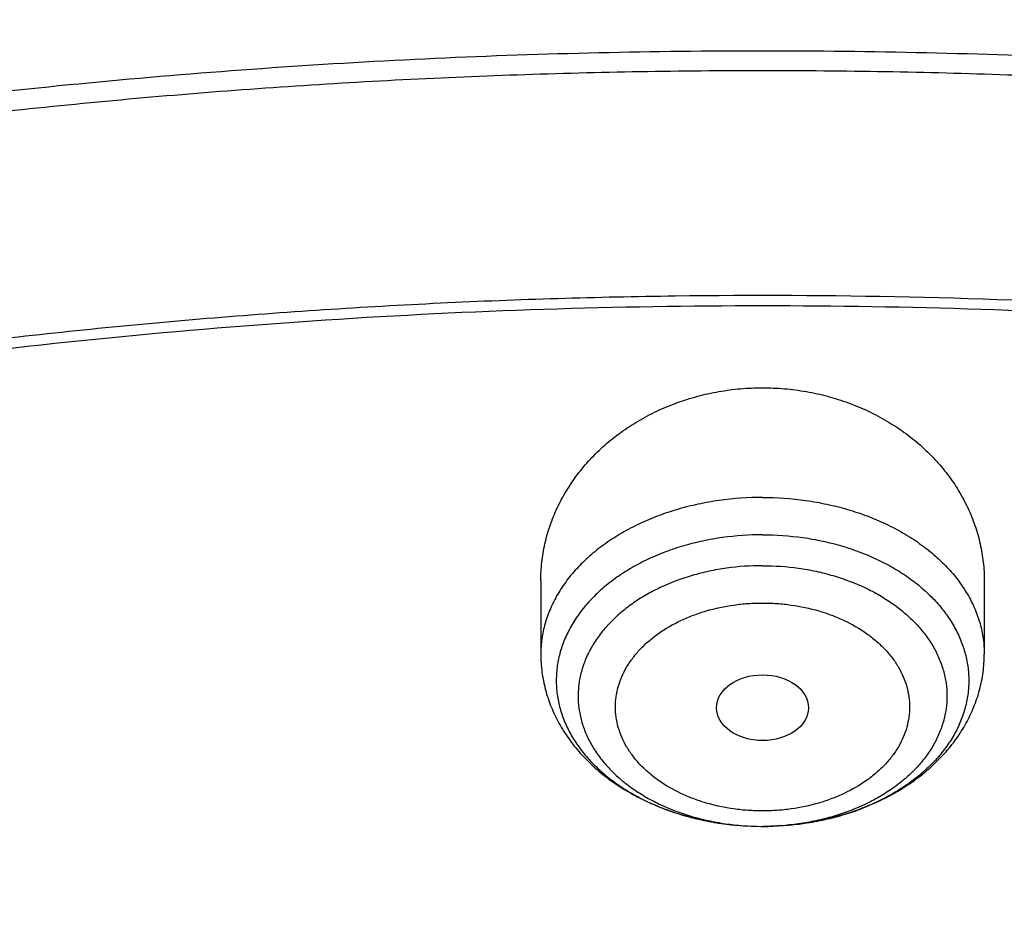
# Model space of a CAD drawing. Units: inches. Extents: x 7.1 to 14.8, y 0.2 to 18.3.
# Drawn here: x 10.7 to 11, y 14.3 to 14.6 of the extents above; entities that cross this region are included whole.
import ezdxf

# ---------------------------------------------------------------- set-up
doc = ezdxf.new("R2010")
doc.units = ezdxf.units.IN
doc.header["$LTSCALE"] = 1.21
doc.header["$MEASUREMENT"] = 0
doc.layers.get('0').update_dxf_attribs({"linetype": 'CONTINUOUS'})

msp = doc.modelspace()

# ---------------------------------------------------------------- linework, layer by layer
at = {"color": 7, "linetype": 'CONTINUOUS'}
for p, q in [((10.85502, 14.42241), (10.85502, 14.39511)), ((11.02037, 14.42241), (11.02037, 14.39511)), ((10.9372, 14.33088), (10.93769, 14.33088))]:
    msp.add_line(p, q, dxfattribs=at)
at = {"color": 9, "linetype": 'CONTINUOUS'}
msp.add_arc((10.93769, 14.42792), 0.09704, 269.7114, 270, dxfattribs=at)
at = {"color": 7, "linetype": 'CONTINUOUS'}
msp.add_ellipse((10.93769, 14.37515), major_axis=(0.01716, 0), ratio=0.714233, dxfattribs=at)
for points, knots in [([(11.88104, 14.99614), (11.81798, 15.02188), (11.72099, 15.05631), (11.58849, 15.09382), (11.48649, 15.11803), (11.38276, 15.13809), (11.27763, 15.15392), (11.17142, 15.16549), (11.06448, 15.17277), (10.95713, 15.17571), (10.84973, 15.17433), (10.7426, 15.16862), (10.63609, 15.15861), (10.53053, 15.14431), (10.42625, 15.12577), (10.32359, 15.10306), (10.22286, 15.07623), (10.12439, 15.04537), (10.02848, 15.01057), (9.93543, 14.97192), (9.84554, 14.92955), (9.75908, 14.88357), (9.67634, 14.83411), (9.59757, 14.78133), (9.52302, 14.72536), (9.45294, 14.66637), (9.38755, 14.60453), (9.32708, 14.54001), (9.27173, 14.47299), (9.22169, 14.40369), (9.18444, 14.34396), (9.15753, 14.29528), (9.13885, 14.25846), (9.12163, 14.22124), (9.11111, 14.1961), (9.10609, 14.18348)], [0, 0, 0, 0, 0.064487, 0.097275, 0.130366, 0.163716, 0.197279, 0.231004, 0.264843, 0.298743, 0.332652, 0.366519, 0.400291, 0.433919, 0.467351, 0.500541, 0.533444, 0.566016, 0.598219, 0.630017, 0.661379, 0.692279, 0.722694, 0.75261, 0.782017, 0.810911, 0.839297, 0.867183, 0.894589, 0.921538, 0.948062, 0.961178, 0.974202, 0.987141, 1, 1, 1, 1]), ([(12.00293, 14.71548), (11.96292, 14.73182), (11.8815, 14.7626), (11.75645, 14.80279), (11.6281, 14.8372), (11.49697, 14.86567), (11.36359, 14.88812), (11.2285, 14.90444), (11.09223, 14.91459), (10.95534, 14.91851), (10.81838, 14.91619), (10.6819, 14.90765), (10.54645, 14.89291), (10.41258, 14.87204), (10.28082, 14.8451), (10.1517, 14.81222), (10.02575, 14.7735), (9.90347, 14.72909), (9.78534, 14.67917), (9.67185, 14.62392), (9.56344, 14.56354), (9.46056, 14.49826), (9.36362, 14.4283), (9.27302, 14.35394), (9.18914, 14.27543), (9.11233, 14.19307), (9.05422, 14.12113), (9.01168, 14.06198), (8.98189, 14.01706), (8.9541, 13.97143), (8.92836, 13.92513), (8.90469, 13.87821), (8.88311, 13.83071), (8.86367, 13.78269), (8.84639, 13.7342), (8.83128, 13.68528), (8.81837, 13.63601), (8.80768, 13.58642), (8.79923, 13.53658), (8.79302, 13.48655), (8.79039, 13.45309), (8.78945, 13.43635)], [0, 0, 0, 0, 0.032824, 0.066087, 0.099737, 0.13372, 0.167975, 0.202439, 0.237048, 0.271733, 0.306428, 0.341062, 0.37557, 0.409886, 0.443944, 0.477686, 0.511053, 0.543995, 0.576464, 0.608421, 0.639831, 0.670671, 0.700923, 0.730581, 0.759645, 0.788129, 0.816057, 0.829824, 0.843466, 0.856987, 0.870395, 0.883696, 0.896898, 0.910009, 0.923037, 0.935992, 0.948882, 0.961718, 0.974509, 0.987267, 1, 1, 1, 1]), ([(12.01266, 14.69261), (11.97251, 14.709), (11.89075, 14.73991), (11.76514, 14.78031), (11.63613, 14.81493), (11.50426, 14.84363), (11.37005, 14.86629), (11.23407, 14.88282), (11.09686, 14.89316), (10.95901, 14.89725), (10.82107, 14.89509), (10.6836, 14.88668), (10.54718, 14.87206), (10.41237, 14.85128), (10.27971, 14.82443), (10.14976, 14.79163), (10.02304, 14.753), (9.90009, 14.70871), (9.78139, 14.65893), (9.66744, 14.60386), (9.55872, 14.54374), (9.45565, 14.4788), (9.35868, 14.40932), (9.28285, 14.34752), (9.22568, 14.29605), (9.18479, 14.25672), (9.14572, 14.21648), (9.09636, 14.16198), (9.03927, 14.0918), (8.98811, 14.01836), (8.95131, 13.95833), (8.92589, 13.91293), (8.90255, 13.86698), (8.88131, 13.82052), (8.86218, 13.77359), (8.8452, 13.72626), (8.83038, 13.67857), (8.81772, 13.63056), (8.80726, 13.58229), (8.79899, 13.5338), (8.79293, 13.48515), (8.79036, 13.45262), (8.78945, 13.43635)], [0, 0, 0, 0, 0.03299, 0.066451, 0.100326, 0.134555, 0.169075, 0.203819, 0.238717, 0.273698, 0.308691, 0.343622, 0.378421, 0.413017, 0.447344, 0.481335, 0.51493, 0.548071, 0.580707, 0.612792, 0.644288, 0.675164, 0.705398, 0.734977, 0.749522, 0.763903, 0.778122, 0.79218, 0.819825, 0.846874, 0.860191, 0.873376, 0.886438, 0.899385, 0.912225, 0.924968, 0.937625, 0.950205, 0.962721, 0.975184, 0.987606, 1, 1, 1, 1]), ([(9.3177, 13.96333), (9.3385, 13.98846), (9.38248, 14.03777), (9.45427, 14.10771), (9.53233, 14.17419), (9.61632, 14.23693), (9.70589, 14.29567), (9.80066, 14.35016), (9.90022, 14.40017), (10.00417, 14.44551), (10.11205, 14.48596), (10.22342, 14.52138), (10.33781, 14.5516), (10.45472, 14.5765), (10.57368, 14.59597), (10.69417, 14.60994), (10.81568, 14.61835), (10.93772, 14.62115), (11.05975, 14.61835), (11.18127, 14.60994), (11.30176, 14.59597), (11.42071, 14.57649), (11.53763, 14.55159), (11.65201, 14.52136), (11.76338, 14.48595), (11.87126, 14.44549), (11.9752, 14.40015), (12.07477, 14.35014), (12.16954, 14.29564), (12.2591, 14.2369), (12.34309, 14.17416), (12.42115, 14.10768), (12.49294, 14.03774), (12.53691, 13.98843), (12.55771, 13.9633)], [0, 0, 0, 0, 0.02715, 0.054931, 0.083355, 0.112424, 0.142128, 0.172448, 0.203356, 0.234816, 0.266783, 0.299209, 0.332038, 0.365209, 0.398659, 0.432321, 0.466126, 0.500002, 0.533878, 0.567682, 0.601344, 0.634794, 0.667965, 0.700794, 0.733219, 0.765187, 0.796646, 0.827554, 0.857874, 0.887577, 0.916646, 0.94507, 0.97285, 1, 1, 1, 1]), ([(12.7999, 13.29596), (12.7999, 13.31751), (12.7984, 13.36067), (12.79165, 13.42523), (12.78044, 13.48947), (12.76477, 13.55324), (12.74469, 13.61638), (12.72026, 13.67874), (12.69153, 13.74017), (12.65857, 13.80052), (12.62147, 13.85965), (12.58031, 13.91741), (12.5352, 13.97366), (12.48624, 14.02828), (12.43356, 14.08112), (12.37728, 14.13207), (12.31753, 14.18101), (12.25447, 14.22781), (12.18824, 14.27236), (12.119, 14.31456), (12.04693, 14.3543), (11.97218, 14.3915), (11.89495, 14.42605), (11.81542, 14.45789), (11.73378, 14.48693), (11.65022, 14.5131), (11.56495, 14.53635), (11.47817, 14.55661), (11.39009, 14.57383), (11.30092, 14.58798), (11.21088, 14.59902), (11.12018, 14.60693), (11.02905, 14.61168), (10.93769, 14.61326), (10.84634, 14.61168), (10.7552, 14.60693), (10.6645, 14.59902), (10.57446, 14.58798), (10.4853, 14.57383), (10.39722, 14.55661), (10.31044, 14.53635), (10.22517, 14.5131), (10.14161, 14.48693), (10.05997, 14.45789), (9.98043, 14.42605), (9.9032, 14.3915), (9.82846, 14.3543), (9.75638, 14.31456), (9.68714, 14.27236), (9.62092, 14.22781), (9.55785, 14.18101), (9.49811, 14.13207), (9.44183, 14.08112), (9.38914, 14.02828), (9.34019, 13.97366), (9.29507, 13.91741), (9.25392, 13.85965), (9.21681, 13.80052), (9.18386, 13.74017), (9.15512, 13.67874), (9.13069, 13.61638), (9.11062, 13.55324), (9.09495, 13.48947), (9.08373, 13.42523), (9.07699, 13.36067), (9.07549, 13.31751), (9.07549, 13.29596)], [0, 0, 0, 0, 0.012853, 0.025737, 0.038683, 0.051719, 0.064873, 0.078172, 0.091638, 0.105295, 0.119159, 0.133247, 0.147573, 0.162146, 0.176973, 0.19206, 0.207407, 0.223015, 0.238881, 0.254998, 0.27136, 0.287958, 0.304779, 0.321812, 0.339041, 0.35645, 0.374024, 0.391743, 0.409589, 0.427541, 0.44558, 0.463684, 0.481831, 0.5, 0.518169, 0.536316, 0.55442, 0.572459, 0.590411, 0.608257, 0.625976, 0.64355, 0.660959, 0.678188, 0.695221, 0.712042, 0.72864, 0.745002, 0.761119, 0.776985, 0.792593, 0.80794, 0.823027, 0.837854, 0.852427, 0.866753, 0.880841, 0.894705, 0.908362, 0.921828, 0.935127, 0.948281, 0.961317, 0.974263, 0.987147, 1, 1, 1, 1]), ([(10.84007, 12.03007), (10.78196, 12.03234), (10.69502, 12.03878), (10.58007, 12.05348), (10.49486, 12.06747), (10.41073, 12.08443), (10.32789, 12.10431), (10.24654, 12.12707), (10.16688, 12.15263), (10.08911, 12.18095), (10.0134, 12.21196), (9.93996, 12.24558), (9.86895, 12.28172), (9.80056, 12.32031), (9.73494, 12.36124), (9.67226, 12.40441), (9.61267, 12.44973), (9.55633, 12.49708), (9.50335, 12.54635), (9.45389, 12.59741), (9.40805, 12.65015), (9.36595, 12.70443), (9.3277, 12.76012), (9.29339, 12.8171), (9.2631, 12.87521), (9.23692, 12.93432), (9.2149, 12.99427), (9.19711, 13.05494), (9.18358, 13.11615), (9.17436, 13.17777), (9.16946, 13.23965), (9.16891, 13.30161), (9.17269, 13.36352), (9.1808, 13.42522), (9.19323, 13.48656), (9.20993, 13.54738), (9.23087, 13.60753), (9.25599, 13.66687), (9.28523, 13.72525), (9.31852, 13.78253), (9.35577, 13.83857), (9.39689, 13.89322), (9.44177, 13.94637), (9.49032, 13.99787), (9.5424, 14.04761), (9.5979, 14.09547), (9.65667, 14.14132), (9.71857, 14.18505), (9.78344, 14.22657), (9.85114, 14.26576), (9.9215, 14.30254), (9.99433, 14.33682), (10.06947, 14.3685), (10.14674, 14.39752), (10.22593, 14.4238), (10.30686, 14.44728), (10.38934, 14.4679), (10.47315, 14.48561), (10.5581, 14.50038), (10.64398, 14.51215), (10.73058, 14.52091), (10.81768, 14.52663), (10.93419, 14.53019), (11.02171, 14.52827), (11.07992, 14.52495)], [0, 0, 0, 0, 0.036187, 0.054191, 0.072106, 0.08991, 0.107583, 0.125106, 0.142461, 0.159632, 0.176601, 0.193355, 0.209881, 0.226168, 0.242206, 0.25799, 0.273513, 0.288774, 0.303772, 0.31851, 0.332994, 0.347231, 0.361233, 0.375014, 0.388591, 0.401984, 0.415216, 0.42831, 0.441295, 0.454198, 0.467051, 0.479885, 0.49273, 0.505617, 0.518579, 0.531642, 0.544836, 0.558185, 0.571713, 0.58544, 0.599384, 0.61356, 0.627979, 0.642652, 0.657583, 0.672776, 0.688232, 0.703949, 0.719923, 0.736146, 0.752612, 0.769309, 0.786224, 0.803344, 0.820653, 0.838135, 0.855772, 0.873544, 0.891432, 0.909415, 0.927473, 0.945582, 0.963723, 1, 1, 1, 1]), ([(9.18586, 13.39229), (9.18824, 13.4114), (9.19425, 13.4496), (9.20699, 13.50639), (9.22345, 13.56271), (9.24359, 13.61844), (9.26737, 13.67346), (9.29474, 13.72764), (9.32563, 13.78087), (9.35999, 13.83304), (9.39773, 13.88404), (9.43879, 13.93375), (9.48307, 13.98207), (9.54678, 14.04501), (9.61614, 14.10419), (9.69038, 14.15939), (9.74921, 14.19926), (9.81059, 14.23716), (9.8744, 14.27301), (9.94048, 14.30674), (10.00872, 14.33827), (10.07895, 14.36753), (10.15102, 14.39447), (10.22479, 14.41902), (10.30009, 14.44113), (10.37676, 14.46075), (10.45463, 14.47784), (10.53355, 14.49237), (10.64012, 14.5083), (10.74784, 14.51893), (10.85616, 14.52426), (10.93769, 14.52559), (11.01922, 14.52426), (11.12754, 14.51893), (11.23526, 14.5083), (11.34184, 14.49237), (11.42075, 14.47784), (11.49863, 14.46075), (11.57529, 14.44113), (11.65059, 14.41902), (11.72436, 14.39447), (11.79644, 14.36753), (11.86667, 14.33827), (11.9349, 14.30674), (12.00099, 14.27301), (12.06479, 14.23716), (12.12617, 14.19926), (12.185, 14.15939), (12.25925, 14.10419), (12.3286, 14.04501), (12.39232, 13.98207), (12.4366, 13.93375), (12.47765, 13.88404), (12.5154, 13.83304), (12.54975, 13.78087), (12.58065, 13.72764), (12.60801, 13.67346), (12.63179, 13.61844), (12.65193, 13.56271), (12.66839, 13.50639), (12.68113, 13.4496), (12.68715, 13.4114), (12.68952, 13.39229)], [0, 0, 0, 0, 0.012756, 0.025591, 0.03853, 0.051597, 0.064815, 0.078203, 0.09178, 0.105561, 0.119559, 0.133784, 0.148246, 0.16295, 0.193089, 0.208532, 0.224218, 0.240143, 0.2563, 0.272681, 0.289277, 0.306076, 0.323065, 0.340231, 0.35756, 0.375036, 0.392641, 0.41036, 0.428173, 0.464007, 0.481994, 0.5, 0.518006, 0.535993, 0.571827, 0.58964, 0.607359, 0.624964, 0.64244, 0.659769, 0.676935, 0.693924, 0.710723, 0.727319, 0.7437, 0.759857, 0.775782, 0.791468, 0.806911, 0.83705, 0.851754, 0.866216, 0.880441, 0.894439, 0.90822, 0.921797, 0.935185, 0.948403, 0.96147, 0.974409, 0.987244, 1, 1, 1, 1]), ([(10.85502, 14.42241), (10.85502, 14.42473), (10.85528, 14.4294), (10.85644, 14.43633), (10.85837, 14.44314), (10.86106, 14.44976), (10.86448, 14.45613), (10.86859, 14.46219), (10.87338, 14.46788), (10.87879, 14.47315), (10.88479, 14.47794), (10.89131, 14.48221), (10.89829, 14.48591), (10.90568, 14.48899), (10.91339, 14.49142), (10.92135, 14.49318), (10.92948, 14.49425), (10.93495, 14.49448), (10.93769, 14.49448)], [0, 0, 0, 0, 0.057413, 0.115024, 0.173023, 0.231581, 0.29085, 0.350952, 0.411979, 0.473986, 0.536991, 0.600975, 0.66588, 0.731614, 0.798055, 0.865049, 0.932429, 1, 1, 1, 1]), ([(10.93769, 14.49448), (10.94043, 14.49448), (10.94591, 14.49425), (10.95404, 14.49318), (10.962, 14.49142), (10.96971, 14.48899), (10.97709, 14.48591), (10.98408, 14.48221), (10.9906, 14.47794), (10.99659, 14.47315), (11.002, 14.46788), (11.00679, 14.46219), (11.01091, 14.45613), (11.01432, 14.44976), (11.01701, 14.44314), (11.01894, 14.43633), (11.02011, 14.4294), (11.02037, 14.42473), (11.02037, 14.42241)], [0, 0, 0, 0, 0.067571, 0.134951, 0.201945, 0.268386, 0.33412, 0.399025, 0.463009, 0.526014, 0.588021, 0.649048, 0.70915, 0.768419, 0.826977, 0.884976, 0.942587, 1, 1, 1, 1]), ([(10.93769, 14.43965), (10.93269, 14.43965), (10.9252, 14.43913), (10.91543, 14.43741), (10.90833, 14.43563), (10.90152, 14.43336), (10.89505, 14.43063), (10.88899, 14.42747), (10.88339, 14.42391), (10.87831, 14.41997), (10.8738, 14.41569), (10.86989, 14.41113), (10.86664, 14.40631), (10.86406, 14.40128), (10.86219, 14.39609), (10.86105, 14.39079), (10.86066, 14.38544), (10.86101, 14.38009), (10.8621, 14.37478), (10.86392, 14.36959), (10.86645, 14.36455), (10.86966, 14.35971), (10.87353, 14.35512), (10.878, 14.35083), (10.88305, 14.34687), (10.88861, 14.34328), (10.89465, 14.34009), (10.90109, 14.33734), (10.90788, 14.33504), (10.91496, 14.33322), (10.92472, 14.33145), (10.9322, 14.3309), (10.9372, 14.33088)], [0, 0, 0, 0, 0.072457, 0.108277, 0.143593, 0.178257, 0.212138, 0.245127, 0.27714, 0.308127, 0.338072, 0.367002, 0.394984, 0.422132, 0.448606, 0.474601, 0.500346, 0.526083, 0.552055, 0.578491, 0.60559, 0.633514, 0.662379, 0.692258, 0.723177, 0.755125, 0.788052, 0.821878, 0.856495, 0.891773, 0.927565, 1, 1, 1, 1]), ([(10.85502, 14.39511), (10.85502, 14.39288), (10.85531, 14.38842), (10.85661, 14.38183), (10.85875, 14.37543), (10.86168, 14.3693), (10.86534, 14.36351), (10.86968, 14.35811), (10.87463, 14.35313), (10.88013, 14.3486), (10.88614, 14.34455), (10.89479, 14.33976), (10.90416, 14.33605), (10.91399, 14.33342), (10.92417, 14.3315), (10.93199, 14.33091), (10.9372, 14.33088)], [0, 0, 0, 0, 0.05788, 0.11588, 0.174124, 0.232752, 0.291914, 0.351764, 0.412444, 0.47407, 0.53672, 0.600425, 0.730754, 0.797287, 0.86449, 1, 1, 1, 1]), ([(10.93769, 14.33088), (10.94293, 14.33088), (10.95078, 14.33145), (10.96102, 14.33334), (10.97089, 14.33594), (10.98032, 14.33964), (10.98903, 14.34441), (10.99507, 14.34846), (11.00061, 14.353), (11.0056, 14.35799), (11.00997, 14.3634), (11.01365, 14.36921), (11.0166, 14.37535), (11.01876, 14.38177), (11.02007, 14.38839), (11.02037, 14.39287), (11.02037, 14.39511)], [0, 0, 0, 0, 0.135492, 0.202702, 0.26925, 0.399616, 0.463339, 0.526002, 0.587636, 0.648317, 0.708163, 0.767316, 0.82593, 0.884157, 0.942139, 1, 1, 1, 1])]:
    msp.add_open_spline(points, degree=3, knots=knots, dxfattribs=at)
at = {"color": 9, "linetype": 'CONTINUOUS'}
for points, knots in [([(11.89019, 14.97263), (11.82737, 14.99827), (11.73073, 15.03262), (11.59868, 15.07017), (11.49694, 15.09449), (11.39343, 15.11472), (11.28848, 15.13079), (11.18241, 15.14265), (11.07556, 15.15028), (10.96828, 15.15364), (10.86091, 15.15272), (10.75377, 15.14752), (10.64722, 15.13807), (10.54159, 15.12438), (10.43722, 15.10652), (10.33443, 15.08452), (10.23356, 15.05847), (10.13492, 15.02844), (10.03883, 14.99453), (9.94558, 14.95684), (9.85549, 14.91549), (9.76882, 14.87063), (9.68586, 14.82237), (9.60688, 14.77089), (9.53211, 14.71633), (9.4618, 14.65888), (9.39618, 14.59871), (9.33544, 14.53601), (9.27979, 14.47098), (9.22941, 14.40383), (9.18446, 14.33476), (9.1515, 14.27554), (9.12804, 14.22746), (9.11728, 14.2032), (9.11214, 14.19102)], [0, 0, 0, 0, 0.064574, 0.097439, 0.130627, 0.16409, 0.19778, 0.231645, 0.265633, 0.299691, 0.333764, 0.367798, 0.401739, 0.435535, 0.469134, 0.502484, 0.535539, 0.568252, 0.60058, 0.632484, 0.663929, 0.694884, 0.725322, 0.755223, 0.784572, 0.813361, 0.841587, 0.869256, 0.896382, 0.922986, 0.949097, 0.974751, 0.987424, 1, 1, 1, 1]), ([(9.33246, 14.40197), (9.3489, 14.42016), (9.38303, 14.45599), (9.43733, 14.50749), (9.49503, 14.55711), (9.57698, 14.62109), (9.66463, 14.68027), (9.75716, 14.73448), (9.82978, 14.77305), (9.90491, 14.80913), (9.98238, 14.84263), (10.06202, 14.87349), (10.14365, 14.90163), (10.22708, 14.92698), (10.31213, 14.9495), (10.39859, 14.96913), (10.48627, 14.98582), (10.57498, 14.99954), (10.66451, 15.01025), (10.75467, 15.01794), (10.84523, 15.02258), (10.93601, 15.02417), (11.02679, 15.0227), (11.11737, 15.01817), (11.20754, 15.01059), (11.2971, 14.99999), (11.38584, 14.98638), (11.47357, 14.9698), (11.56008, 14.95028), (11.64518, 14.92787), (11.75592, 14.89437), (11.83717, 14.86484), (11.89019, 14.84319)], [0, 0, 0, 0, 0.026795, 0.054046, 0.081757, 0.10993, 0.16763, 0.197154, 0.227105, 0.257465, 0.288214, 0.319328, 0.350784, 0.382551, 0.414602, 0.446905, 0.479425, 0.51213, 0.544984, 0.577951, 0.610992, 0.644073, 0.677153, 0.710197, 0.743167, 0.776026, 0.808737, 0.841265, 0.873576, 0.905637, 0.937416, 1, 1, 1, 1]), ([(9.18399, 14.01441), (9.2007, 14.03487), (9.23557, 14.07522), (9.29152, 14.13334), (9.35143, 14.18945), (9.43711, 14.26199), (9.52951, 14.32928), (9.62766, 14.39111), (9.70503, 14.43523), (9.78536, 14.47661), (9.86847, 14.51515), (9.95414, 14.55077), (10.04218, 14.58337), (10.13237, 14.61288), (10.2245, 14.63922), (10.31834, 14.66234), (10.41368, 14.68218), (10.51027, 14.69868), (10.60789, 14.71182), (10.70631, 14.72156), (10.80528, 14.72787), (10.90457, 14.73074), (11.00394, 14.73016), (11.10314, 14.72614), (11.20196, 14.71869), (11.30013, 14.70782), (11.39744, 14.69355), (11.49364, 14.67593), (11.5885, 14.655), (11.6818, 14.6308), (11.80315, 14.59445), (11.89215, 14.56221), (11.95019, 14.53852)], [0, 0, 0, 0, 0.026499, 0.053461, 0.080894, 0.108803, 0.166035, 0.19536, 0.225137, 0.25535, 0.285981, 0.317005, 0.348398, 0.380132, 0.412176, 0.444498, 0.477062, 0.509834, 0.542777, 0.575851, 0.609018, 0.642238, 0.675472, 0.708679, 0.74182, 0.774854, 0.807744, 0.840451, 0.872938, 0.905171, 0.937115, 1, 1, 1, 1]), ([(10.93769, 14.45357), (10.9323, 14.45357), (10.92423, 14.45301), (10.91371, 14.45115), (10.90607, 14.44923), (10.89874, 14.44678), (10.89178, 14.44384), (10.88525, 14.44043), (10.87923, 14.43658), (10.87377, 14.43233), (10.86892, 14.42772), (10.86539, 14.42358), (10.86294, 14.42013), (10.86076, 14.41666), (10.85848, 14.41218), (10.85681, 14.40749), (10.85588, 14.4037), (10.85522, 14.39991), (10.85502, 14.39702), (10.85502, 14.39511)], [0, 0, 0, 0, 0.144856, 0.216464, 0.287062, 0.35635, 0.424067, 0.489993, 0.553965, 0.615879, 0.675707, 0.733501, 0.761688, 0.789426, 0.843664, 0.896559, 0.922639, 0.948539, 1, 1, 1, 1]), ([(10.93769, 14.45357), (10.94308, 14.45357), (10.95115, 14.45301), (10.96168, 14.45115), (10.96931, 14.44923), (10.97665, 14.44678), (10.98361, 14.44384), (10.99013, 14.44043), (10.99615, 14.43658), (11.00162, 14.43233), (11.00647, 14.42772), (11.00999, 14.42358), (11.01245, 14.42013), (11.01463, 14.41666), (11.01691, 14.41218), (11.01857, 14.40749), (11.01951, 14.4037), (11.02017, 14.39991), (11.02037, 14.39702), (11.02037, 14.39511)], [0, 0, 0, 0, 0.144856, 0.216464, 0.287062, 0.35635, 0.424067, 0.489993, 0.553965, 0.615879, 0.675707, 0.733501, 0.761688, 0.789426, 0.843664, 0.896559, 0.922639, 0.948539, 1, 1, 1, 1]), ([(10.93769, 14.43965), (10.94271, 14.43965), (10.95021, 14.43913), (10.96, 14.4374), (10.96711, 14.43561), (10.97393, 14.43333), (10.98041, 14.4306), (10.98647, 14.42742), (10.99208, 14.42384), (10.99716, 14.41989), (11.00167, 14.41561), (11.00557, 14.41102), (11.00882, 14.40619), (11.01138, 14.40114), (11.01323, 14.39594), (11.01435, 14.39063), (11.01473, 14.38527), (11.01435, 14.3799), (11.01323, 14.37459), (11.01138, 14.36939), (11.00882, 14.36434), (11.00557, 14.35951), (11.00167, 14.35493), (10.99716, 14.35064), (10.99208, 14.34669), (10.98647, 14.34311), (10.98041, 14.33993), (10.97393, 14.3372), (10.96711, 14.33492), (10.96, 14.33313), (10.95021, 14.3314), (10.94271, 14.33088), (10.93769, 14.33088)], [0, 0, 0, 0, 0.072432, 0.108238, 0.143539, 0.178185, 0.212045, 0.24501, 0.276997, 0.307956, 0.337872, 0.366771, 0.394722, 0.421843, 0.448292, 0.474268, 0.5, 0.525732, 0.551708, 0.578157, 0.605278, 0.63323, 0.662128, 0.692044, 0.723003, 0.75499, 0.787955, 0.821815, 0.856461, 0.891762, 0.927568, 1, 1, 1, 1]), ([(10.93769, 14.42812), (10.93322, 14.42812), (10.92652, 14.42766), (10.91779, 14.42612), (10.90943, 14.42401), (10.90148, 14.42105), (10.89416, 14.41724), (10.88916, 14.41405), (10.88462, 14.41053), (10.88058, 14.40671), (10.87709, 14.40263), (10.87418, 14.39832), (10.87187, 14.39383), (10.8702, 14.38919), (10.86918, 14.38446), (10.86882, 14.37967), (10.86913, 14.37489), (10.87011, 14.37015), (10.87173, 14.3655), (10.87399, 14.361), (10.87686, 14.35667), (10.88031, 14.35257), (10.88431, 14.34874), (10.88881, 14.34519), (10.89379, 14.34198), (10.90106, 14.33813), (10.90898, 14.33513), (10.91732, 14.33298), (10.92604, 14.3314), (10.93273, 14.3309), (10.9372, 14.33088)], [0, 0, 0, 0, 0.072468, 0.108293, 0.143615, 0.212119, 0.245114, 0.277133, 0.308127, 0.338079, 0.367015, 0.395003, 0.422158, 0.448637, 0.474638, 0.500387, 0.526127, 0.552101, 0.578538, 0.605638, 0.633562, 0.662426, 0.692303, 0.723221, 0.755167, 0.788094, 0.856484, 0.891763, 0.927557, 1, 1, 1, 1]), ([(10.93769, 14.42812), (10.94217, 14.42812), (10.94889, 14.42766), (10.95764, 14.42611), (10.96602, 14.424), (10.97398, 14.42102), (10.9813, 14.41719), (10.98631, 14.41399), (10.99085, 14.41046), (10.99489, 14.40662), (10.99838, 14.40253), (11.00128, 14.3982), (11.00357, 14.39369), (11.00523, 14.38904), (11.00623, 14.3843), (11.00656, 14.3795), (11.00623, 14.3747), (11.00523, 14.36996), (11.00357, 14.36531), (11.00128, 14.3608), (10.99838, 14.35647), (10.99489, 14.35238), (10.99085, 14.34854), (10.98631, 14.34501), (10.9813, 14.34181), (10.97398, 14.33798), (10.96602, 14.335), (10.95764, 14.33289), (10.94889, 14.33134), (10.94217, 14.33088), (10.93769, 14.33088)], [0, 0, 0, 0, 0.07244, 0.108249, 0.143554, 0.212015, 0.244983, 0.276974, 0.307936, 0.337855, 0.366757, 0.394711, 0.421834, 0.448286, 0.474265, 0.5, 0.525735, 0.551714, 0.578166, 0.605289, 0.633243, 0.662145, 0.692064, 0.723026, 0.755017, 0.787985, 0.856446, 0.891751, 0.92756, 1, 1, 1, 1]), ([(10.93769, 14.33665), (10.9359, 14.33664), (10.93232, 14.33676), (10.92527, 14.3375), (10.9184, 14.33897), (10.91186, 14.34115), (10.90579, 14.34372), (10.9002, 14.34692), (10.89529, 14.35073), (10.89208, 14.35379), (10.8893, 14.35706), (10.88698, 14.36051), (10.88515, 14.3641), (10.88383, 14.36781), (10.88303, 14.3716), (10.88277, 14.37542), (10.88303, 14.37925), (10.88383, 14.38303), (10.88515, 14.38674), (10.88698, 14.39034), (10.8893, 14.39379), (10.89208, 14.39706), (10.89529, 14.40011), (10.9002, 14.40393), (10.90579, 14.40713), (10.91186, 14.40969), (10.9184, 14.41188), (10.92527, 14.41334), (10.93232, 14.41408), (10.9359, 14.41421), (10.93769, 14.4142)], [0, 0, 0, 0, 0.036329, 0.072487, 0.143544, 0.178192, 0.21206, 0.276966, 0.307929, 0.33785, 0.366752, 0.394706, 0.421831, 0.448285, 0.474264, 0.5, 0.525736, 0.551716, 0.578169, 0.605294, 0.633249, 0.662151, 0.692071, 0.723034, 0.787941, 0.821808, 0.856456, 0.927513, 0.963671, 1, 1, 1, 1]), ([(10.93769, 14.4142), (10.93949, 14.41421), (10.94306, 14.41408), (10.95011, 14.41334), (10.95699, 14.41188), (10.96353, 14.40969), (10.9696, 14.40713), (10.97518, 14.40393), (10.98009, 14.40011), (10.98331, 14.39706), (10.98609, 14.39379), (10.9884, 14.39034), (10.99023, 14.38674), (10.99155, 14.38303), (10.99235, 14.37925), (10.99262, 14.37542), (10.99235, 14.3716), (10.99155, 14.36781), (10.99023, 14.3641), (10.9884, 14.36051), (10.98609, 14.35706), (10.98331, 14.35379), (10.98009, 14.35073), (10.97518, 14.34692), (10.9696, 14.34372), (10.96353, 14.34115), (10.95699, 14.33897), (10.95011, 14.3375), (10.94306, 14.33676), (10.93949, 14.33664), (10.93769, 14.33665)], [0, 0, 0, 0, 0.036329, 0.072487, 0.143544, 0.178192, 0.21206, 0.276966, 0.307929, 0.33785, 0.366752, 0.394706, 0.421831, 0.448285, 0.474264, 0.5, 0.525736, 0.551716, 0.578169, 0.605294, 0.633249, 0.662151, 0.692071, 0.723034, 0.787941, 0.821808, 0.856456, 0.927513, 0.963671, 1, 1, 1, 1])]:
    msp.add_open_spline(points, degree=3, knots=knots, dxfattribs=at)

doc.saveas('drawing.dxf')
